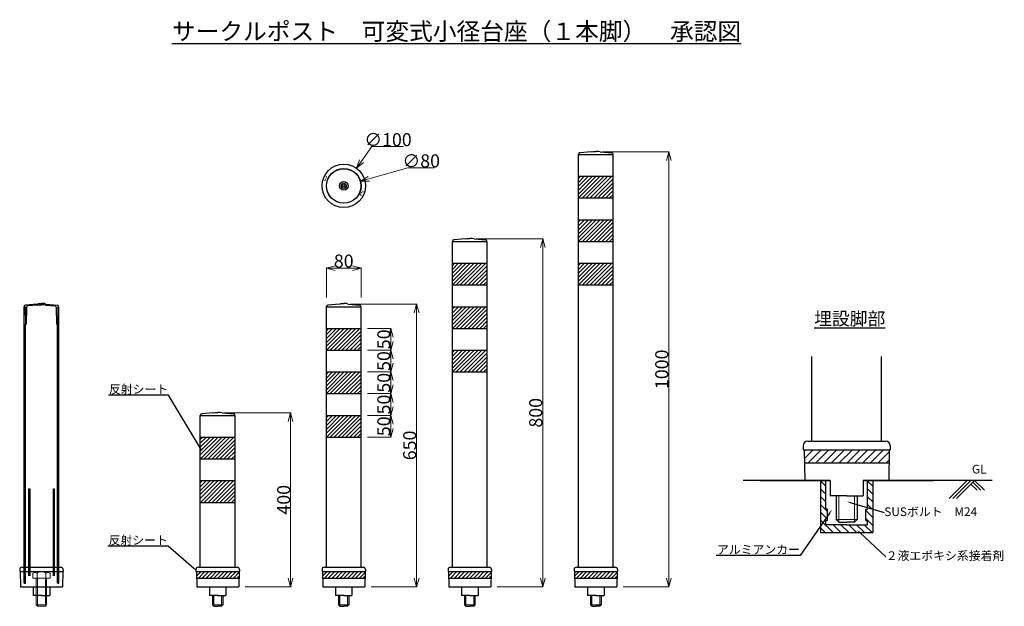
# Model space of a CAD drawing. Units: millimetres. Extents: x -6891 to -4625, y 10698 to 12047.
import ezdxf
from ezdxf import colors
from ezdxf.entities.mleader import LeaderData, LeaderLine
from ezdxf.math import Vec2, Vec3

# ---------------------------------------------------------------- set-up
doc = ezdxf.new("R2010")
doc.units = ezdxf.units.MM
doc.header["$PDMODE"] = 34
doc.header["$PDSIZE"] = 1
doc.linetypes.add('DASHED2', pattern=[5, 2.5, -2.5])
doc.layers.get('0').update_dxf_attribs({"linetype": 'CONTINUOUS'})
doc.layers.get('Defpoints').update_dxf_attribs({"linetype": 'CONTINUOUS'})
doc.layers.add('______', color=7, linetype='CONTINUOUS')
doc.layers.add('細線', color=4, linetype='CONTINUOUS', lineweight=15)
doc.styles.get("Standard").update_dxf_attribs({"font": 'TXT.shx', "height": 3.2, "bigfont": 'bigfont.shx'})
doc.styles.add('TEXTSTYLE_0', font='txt', dxfattribs={"width": 0.8})
doc.dimstyles.new('STANDARD$0', dxfattribs={"dimscale": 0, "dimtxt": 30, "dimasz": 20, "dimexe": 1, "dimexo": 15, "dimgap": 1, "dimtad": 1, "dimdec": 3, "dimlfac": -1, "dimdsep": 46, "dimtxsty": 'TEXTSTYLE_0', "dimblk": 'OPEN30', "dimcen": 0, "dimclrd": 3, "dimclre": 3, "dimclrt": 3, "dimazin": 2, "dimtp": 0.1, "dimtm": 0.1, "dimtfac": 0.7, "dimtdec": 3, "dimtmove": 0, "dimatfit": 3, "dimldrblk": 'OPEN30', "dimfxl": 1, "dimtolj": 1, "dimlwd": 13, "dimlwe": 13, "dimarcsym": 0})
doc.dimstyles.new('STANDARD$3', dxfattribs={"dimscale": 0, "dimtxt": 30, "dimasz": 20, "dimexe": 1, "dimexo": 15, "dimgap": 1, "dimtad": 1, "dimtoh": 1, "dimdec": 3, "dimlfac": -1, "dimdsep": 46, "dimtxsty": 'TEXTSTYLE_0', "dimblk": 'OPEN30', "dimcen": 0, "dimclrd": 3, "dimclre": 3, "dimclrt": 3, "dimazin": 2, "dimtp": 0.1, "dimtm": 0.1, "dimtfac": 0.7, "dimtdec": 3, "dimtofl": 0, "dimtmove": 0, "dimatfit": 3, "dimldrblk": 'OPEN30', "dimfxl": 1, "dimtolj": 1, "dimlwd": 13, "dimlwe": 13, "dimarcsym": 0})

# ---------------------------------------------------------------- blocks, each defined once
blk = doc.blocks.new('_Open30')
at = {"color": 0, "linetype": 'ByBlock', "lineweight": -2}
for p, q in [((-1, 0.27), (0, 0)), ((0, 0), (-1, -0.27)), ((0, 0), (-1, 0))]:
    blk.add_line(p, q, dxfattribs=at)
blk = doc.blocks.new('*D79')
at = {"layer": '______', "color": 3, "lineweight": 13}
for p, q in [((-6185, 11407.6), (-6185, 11476.5)), ((-6165, 11475.5), (-6125, 11475.5)), ((-6105, 11407.6), (-6105, 11476.5))]:
    blk.add_line(p, q, dxfattribs=at)
at = {"layer": 'Defpoints', "color": 0}
for p in [(-6105, 11475.5), (-6185, 11392.6), (-6105, 11392.6)]:
    blk.add_point(p, dxfattribs=at)
at = {"layer": '______', "color": 3, "linetype": 'ByBlock', "lineweight": 13, "xscale": 20, "yscale": 20, "zscale": 20, "rotation": 180}
blk.add_blockref('_Open30', (-6185, 11475.5), dxfattribs=at)
at = {"layer": '______', "color": 3, "linetype": 'ByBlock', "lineweight": 13, "xscale": 20, "yscale": 20, "zscale": 20}
blk.add_blockref('_Open30', (-6105, 11475.5), dxfattribs=at)
at = {"layer": '______', "color": 3, "insert": (-6145, 11491.5), "char_height": 30, "attachment_point": 5, "style": 'TEXTSTYLE_0'}
blk.add_mtext('\\A1;80', dxfattribs=at)
blk = doc.blocks.new('*D80')
at = {"layer": '______', "color": 3, "lineweight": 13}
for p, q in [((-6130, 11392.6), (-5976.2, 11392.6)), ((-5977.2, 11372.6), (-5977.2, 10762.6)), ((-6081.7, 10742.6), (-5976.2, 10742.6))]:
    blk.add_line(p, q, dxfattribs=at)
at = {"layer": 'Defpoints', "color": 0}
for p in [(-6145, 11392.6), (-6096.7, 10742.6), (-5977.2, 10742.6)]:
    blk.add_point(p, dxfattribs=at)
at = {"layer": '______', "color": 3, "linetype": 'ByBlock', "lineweight": 13, "xscale": 20, "yscale": 20, "zscale": 20}
for p, rotation in [((-5977.2, 11392.6), 90), ((-5977.2, 10742.6), 270)]:
    blk.add_blockref('_Open30', p, dxfattribs=dict(at, rotation=rotation))
at = {"layer": '______', "color": 3, "insert": (-5993.2, 11067.6), "char_height": 30, "attachment_point": 5, "rotation": 90, "style": 'TEXTSTYLE_0'}
blk.add_mtext('\\A1;650', dxfattribs=at)
blk = doc.blocks.new('*D81')
at = {"layer": '______', "color": 3, "lineweight": 13}
for p, q in [((-6090, 11336.6), (-6035.7, 11336.6)), ((-6036.7, 11316.6), (-6036.7, 11306.6)), ((-6090, 11286.6), (-6035.7, 11286.6))]:
    blk.add_line(p, q, dxfattribs=at)
at = {"layer": 'Defpoints', "color": 0}
for p in [(-6105, 11336.6), (-6105, 11286.6), (-6036.7, 11286.6)]:
    blk.add_point(p, dxfattribs=at)
at = {"layer": '______', "color": 3, "linetype": 'ByBlock', "lineweight": 13, "xscale": 20, "yscale": 20, "zscale": 20}
for p, rotation in [((-6036.7, 11336.6), 90), ((-6036.7, 11286.6), 270)]:
    blk.add_blockref('_Open30', p, dxfattribs=dict(at, rotation=rotation))
at = {"layer": '______', "color": 3, "insert": (-6052.7, 11311.6), "char_height": 30, "attachment_point": 5, "rotation": 90, "style": 'TEXTSTYLE_0'}
blk.add_mtext('\\A1;50', dxfattribs=at)
blk = doc.blocks.new('*D82')
at = {"layer": '______', "color": 3, "lineweight": 13}
for p, q in [((-6090, 11286.6), (-6035.7, 11286.6)), ((-6036.7, 11266.6), (-6036.7, 11256.6)), ((-6090, 11236.6), (-6035.7, 11236.6))]:
    blk.add_line(p, q, dxfattribs=at)
at = {"layer": 'Defpoints', "color": 0}
for p in [(-6105, 11286.6), (-6105, 11236.6), (-6036.7, 11236.6)]:
    blk.add_point(p, dxfattribs=at)
at = {"layer": '______', "color": 3, "linetype": 'ByBlock', "lineweight": 13, "xscale": 20, "yscale": 20, "zscale": 20}
for p, rotation in [((-6036.7, 11286.6), 90), ((-6036.7, 11236.6), 270)]:
    blk.add_blockref('_Open30', p, dxfattribs=dict(at, rotation=rotation))
at = {"layer": '______', "color": 3, "insert": (-6052.7, 11261.6), "char_height": 30, "attachment_point": 5, "rotation": 90, "style": 'TEXTSTYLE_0'}
blk.add_mtext('\\A1;50', dxfattribs=at)
blk = doc.blocks.new('*D83')
at = {"layer": '______', "color": 3, "lineweight": 13}
for p, q in [((-6090, 11236.6), (-6035.7, 11236.6)), ((-6036.7, 11216.6), (-6036.7, 11206.6)), ((-6090, 11186.6), (-6035.7, 11186.6))]:
    blk.add_line(p, q, dxfattribs=at)
at = {"layer": 'Defpoints', "color": 0}
for p in [(-6105, 11236.6), (-6105, 11186.6), (-6036.7, 11186.6)]:
    blk.add_point(p, dxfattribs=at)
at = {"layer": '______', "color": 3, "linetype": 'ByBlock', "lineweight": 13, "xscale": 20, "yscale": 20, "zscale": 20}
for p, rotation in [((-6036.7, 11236.6), 90), ((-6036.7, 11186.6), 270)]:
    blk.add_blockref('_Open30', p, dxfattribs=dict(at, rotation=rotation))
at = {"layer": '______', "color": 3, "insert": (-6052.7, 11211.6), "char_height": 30, "attachment_point": 5, "rotation": 90, "style": 'TEXTSTYLE_0'}
blk.add_mtext('\\A1;50', dxfattribs=at)
blk = doc.blocks.new('*D89')
at = {"layer": '______', "color": 3, "lineweight": 13}
for p, q in [((-6090, 11186.6), (-6035.7, 11186.6)), ((-6036.7, 11166.6), (-6036.7, 11156.6)), ((-6090, 11136.6), (-6035.7, 11136.6))]:
    blk.add_line(p, q, dxfattribs=at)
at = {"layer": 'Defpoints', "color": 0}
for p in [(-6105, 11186.6), (-6105, 11136.6), (-6036.7, 11136.6)]:
    blk.add_point(p, dxfattribs=at)
at = {"layer": '______', "color": 3, "linetype": 'ByBlock', "lineweight": 13, "xscale": 20, "yscale": 20, "zscale": 20}
for p, rotation in [((-6036.7, 11186.6), 90), ((-6036.7, 11136.6), 270)]:
    blk.add_blockref('_Open30', p, dxfattribs=dict(at, rotation=rotation))
at = {"layer": '______', "color": 3, "insert": (-6052.7, 11161.6), "char_height": 30, "attachment_point": 5, "rotation": 90, "style": 'TEXTSTYLE_0'}
blk.add_mtext('\\A1;50', dxfattribs=at)
blk = doc.blocks.new('*D90')
at = {"layer": '______', "color": 3, "lineweight": 13}
for p, q in [((-6090, 11136.6), (-6035.7, 11136.6)), ((-6036.7, 11116.6), (-6036.7, 11106.6)), ((-6090, 11086.6), (-6035.7, 11086.6))]:
    blk.add_line(p, q, dxfattribs=at)
at = {"layer": 'Defpoints', "color": 0}
for p in [(-6105, 11136.6), (-6105, 11086.6), (-6036.7, 11086.6)]:
    blk.add_point(p, dxfattribs=at)
at = {"layer": '______', "color": 3, "linetype": 'ByBlock', "lineweight": 13, "xscale": 20, "yscale": 20, "zscale": 20}
for p, rotation in [((-6036.7, 11136.6), 90), ((-6036.7, 11086.6), 270)]:
    blk.add_blockref('_Open30', p, dxfattribs=dict(at, rotation=rotation))
at = {"layer": '______', "color": 3, "insert": (-6052.7, 11111.6), "char_height": 30, "attachment_point": 5, "rotation": 90, "style": 'TEXTSTYLE_0'}
blk.add_mtext('\\A1;50', dxfattribs=at)
blk = doc.blocks.new('*D140')
at = {"layer": '______', "color": 3, "lineweight": 13}
for p in [(-6087.2, 11680.7), (-5936.7, 11705.9)]:
    blk.add_line(p, (-5997.7, 11705.9), dxfattribs=at)
at = {"layer": 'Defpoints', "color": 0}
for p in [(-6106.5, 11675.2), (-6183.5, 11653.5)]:
    blk.add_point(p, dxfattribs=at)
at = {"layer": '______', "color": 3, "linetype": 'ByBlock', "lineweight": 13, "xscale": 20, "yscale": 20, "zscale": 20, "rotation": 195.735558723245}
blk.add_blockref('_Open30', (-6106.5, 11675.2), dxfattribs=at)
at = {"layer": '______', "color": 3, "insert": (-5966.7, 11721.9), "char_height": 30, "attachment_point": 5, "style": 'TEXTSTYLE_0'}
blk.add_mtext('\\A1;∅80', dxfattribs=at)
blk = doc.blocks.new('*D141')
at = {"layer": '______', "color": 3, "lineweight": 13}
for p in [(-6104.1, 11721.2), (-6007.1, 11754.7)]:
    blk.add_line(p, (-6080.1, 11754.7), dxfattribs=at)
at = {"layer": 'Defpoints', "color": 0}
for p in [(-6115.8, 11705), (-6174.2, 11623.8)]:
    blk.add_point(p, dxfattribs=at)
at = {"layer": '______', "color": 3, "linetype": 'ByBlock', "lineweight": 13, "xscale": 20, "yscale": 20, "zscale": 20, "rotation": 234.2797867767167}
blk.add_blockref('_Open30', (-6115.8, 11705), dxfattribs=at)
at = {"layer": '______', "color": 3, "insert": (-6043.1, 11770.7), "char_height": 30, "attachment_point": 5, "style": 'TEXTSTYLE_0'}
blk.add_mtext('\\A1;∅100', dxfattribs=at)
blk = doc.blocks.new('*D154')
at = {"layer": '______', "color": 3, "lineweight": 13}
for p, q in [((-6420, 11142.6), (-6266.2, 11142.6)), ((-6267.2, 11122.6), (-6267.2, 10762.6)), ((-6371.7, 10742.6), (-6266.2, 10742.6))]:
    blk.add_line(p, q, dxfattribs=at)
at = {"layer": 'Defpoints', "color": 0}
for p in [(-6435, 11142.6), (-6386.7, 10742.6), (-6267.2, 10742.6)]:
    blk.add_point(p, dxfattribs=at)
at = {"layer": '______', "color": 3, "linetype": 'ByBlock', "lineweight": 13, "xscale": 20, "yscale": 20, "zscale": 20}
for p, rotation in [((-6267.2, 11142.6), 90), ((-6267.2, 10742.6), 270)]:
    blk.add_blockref('_Open30', p, dxfattribs=dict(at, rotation=rotation))
at = {"layer": '______', "color": 3, "insert": (-6283.2, 10942.6), "char_height": 30, "attachment_point": 5, "rotation": 90, "style": 'TEXTSTYLE_0'}
blk.add_mtext('\\A1;400', dxfattribs=at)
blk = doc.blocks.new('*D174')
at = {"layer": '______', "color": 3, "lineweight": 13}
for p, q in [((-5840, 11542.6), (-5686.2, 11542.6)), ((-5687.2, 11522.6), (-5687.2, 10762.6)), ((-5791.7, 10742.6), (-5686.2, 10742.6))]:
    blk.add_line(p, q, dxfattribs=at)
at = {"layer": 'Defpoints', "color": 0}
for p in [(-5855, 11542.6), (-5806.7, 10742.6), (-5687.2, 10742.6)]:
    blk.add_point(p, dxfattribs=at)
at = {"layer": '______', "color": 3, "linetype": 'ByBlock', "lineweight": 13, "xscale": 20, "yscale": 20, "zscale": 20}
for p, rotation in [((-5687.2, 11542.6), 90), ((-5687.2, 10742.6), 270)]:
    blk.add_blockref('_Open30', p, dxfattribs=dict(at, rotation=rotation))
at = {"layer": '______', "color": 3, "insert": (-5703.2, 11142.6), "char_height": 30, "attachment_point": 5, "rotation": 90, "style": 'TEXTSTYLE_0'}
blk.add_mtext('\\A1;800', dxfattribs=at)
blk = doc.blocks.new('*D196')
at = {"layer": '______', "color": 3, "lineweight": 13}
for p, q in [((-5550, 11742.6), (-5396.2, 11742.6)), ((-5397.2, 11722.6), (-5397.2, 10762.6)), ((-5501.7, 10742.6), (-5396.2, 10742.6))]:
    blk.add_line(p, q, dxfattribs=at)
at = {"layer": 'Defpoints', "color": 0}
for p in [(-5565, 11742.6), (-5516.7, 10742.6), (-5397.2, 10742.6)]:
    blk.add_point(p, dxfattribs=at)
at = {"layer": '______', "color": 3, "linetype": 'ByBlock', "lineweight": 13, "xscale": 20, "yscale": 20, "zscale": 20}
for p, rotation in [((-5397.2, 11742.6), 90), ((-5397.2, 10742.6), 270)]:
    blk.add_blockref('_Open30', p, dxfattribs=dict(at, rotation=rotation))
at = {"layer": '______', "color": 3, "insert": (-5413.2, 11242.6), "char_height": 30, "attachment_point": 5, "rotation": 90, "style": 'TEXTSTYLE_0'}
blk.add_mtext('\\A1;1000', dxfattribs=at)

msp = doc.modelspace()

# ---------------------------------------------------------------- hatches: boundary and pattern name
at = {"layer": '______'}
h = msp.add_hatch(dxfattribs=at)
h.set_pattern_fill('ANSI31', color=256, scale=2)
h.set_pattern_definition([(45, (-2746.744, 386.8006), (-4.490128, 4.490128), [])])
h.paths.add_polyline_path([(-5604.9723, 11636.5752), (-5524.9723, 11636.5752), (-5524.9723, 11686.5752), (-5604.9723, 11686.5752)])
h = msp.add_hatch(dxfattribs=at)
h.set_pattern_fill('ANSI31', color=256, scale=2)
h.set_pattern_definition([(45, (-2746.744, 286.8006), (-4.490128, 4.490128), [])])
h.paths.add_polyline_path([(-5604.9723, 11536.5752), (-5524.9723, 11536.5752), (-5524.9723, 11586.5752), (-5604.9723, 11586.5752)])
h = msp.add_hatch(dxfattribs=at)
h.set_pattern_fill('ANSI31', color=256, scale=2)
h.set_pattern_definition([(45, (-3036.744, 186.8006), (-4.490128, 4.490128), [])])
h.paths.add_polyline_path([(-5894.9723, 11436.5752), (-5814.9723, 11436.5752), (-5814.9723, 11486.5752), (-5894.9723, 11486.5752)])
h = msp.add_hatch(dxfattribs=at)
h.set_pattern_fill('ANSI31', color=256, scale=2)
h.set_pattern_definition([(45, (-2746.744, 186.8006), (-4.490128, 4.490128), [])])
h.paths.add_polyline_path([(-5604.9723, 11436.5752), (-5524.9723, 11436.5752), (-5524.9723, 11486.5752), (-5604.9723, 11486.5752)])
h = msp.add_hatch(dxfattribs=at)
h.set_pattern_fill('ANSI31', color=256, scale=2)
h.set_pattern_definition([(45, (-3036.744, 86.8006), (-4.490128, 4.490128), [])])
h.paths.add_polyline_path([(-5894.9723, 11336.5752), (-5814.9723, 11336.5752), (-5814.9723, 11386.5752), (-5894.9723, 11386.5752)])
h = msp.add_hatch(dxfattribs=at)
h.set_pattern_fill('ANSI31', color=256, scale=2)
h.set_pattern_definition([(45, (-3326.744, 36.8006), (-4.490128, 4.490128), [])])
h.paths.add_polyline_path([(-6184.9723, 11286.5752), (-6104.9723, 11286.5752), (-6104.9723, 11336.5752), (-6184.9723, 11336.5752)])
h = msp.add_hatch(dxfattribs=at)
h.set_pattern_fill('ANSI31', color=256, scale=2)
h.set_pattern_definition([(45, (-3036.744, -13.1994), (-4.490128, 4.490128), [])])
h.paths.add_polyline_path([(-5894.9723, 11236.5752), (-5814.9723, 11236.5752), (-5814.9723, 11286.5752), (-5894.9723, 11286.5752)])
h = msp.add_hatch(dxfattribs=at)
h.set_pattern_fill('ANSI31', color=256, scale=2)
h.set_pattern_definition([(45, (-3326.744, -63.1994), (-4.490128, 4.490128), [])])
h.paths.add_polyline_path([(-6184.9723, 11186.5752), (-6104.9723, 11186.5752), (-6104.9723, 11236.5752), (-6184.9723, 11236.5752)])
h = msp.add_hatch(dxfattribs=at)
h.set_pattern_fill('ANSI31', color=256, scale=2)
h.set_pattern_definition([(45, (-3326.744, -163.1994), (-4.490128, 4.490128), [])])
h.paths.add_polyline_path([(-6184.9723, 11086.5752), (-6104.9723, 11086.5752), (-6104.9723, 11136.5752), (-6184.9723, 11136.5752)])
h = msp.add_hatch(dxfattribs=at)
h.set_pattern_fill('ANSI31', color=256, scale=2)
h.set_pattern_definition([(45, (-3616.744, -213.1994), (-4.490128, 4.490128), [])])
h.paths.add_polyline_path([(-6474.9723, 11036.5752), (-6394.9723, 11036.5752), (-6394.9723, 11086.5752), (-6474.9723, 11086.5752)])
h = msp.add_hatch(dxfattribs=at)
h.set_pattern_fill('ANSI31', color=256, scale=4, style=0)
h.set_pattern_definition([(45, (-5678.353, -10624.291), (-8.980256, 8.980256), [])])
h.paths.add_polyline_path([(-4889.6118, 11057.2426), (-5085.6118, 11057.2426), (-5084.9834, 11027.2426), (-4890.2403, 11027.2426)])
h = msp.add_hatch(dxfattribs=at)
h.set_pattern_fill('ANSI31', color=256, scale=2)
h.set_pattern_definition([(45, (-3616.744, -313.1994), (-4.490128, 4.490128), [])])
h.paths.add_polyline_path([(-6474.9723, 10936.5752), (-6394.9723, 10936.5752), (-6394.9723, 10986.5752), (-6474.9723, 10986.5752)])
h = msp.add_hatch(dxfattribs=at)
h.set_pattern_fill('ANSI31', color=256, scale=4, angle=90, style=0)
h.set_pattern_definition([(135, (-28407.19, 10062.692), (-8.980256, -8.980256), [])])
h.paths.add_polyline_path([(-5031.6118, 10921.2426), (-5035.6118, 10921.2426), (-5035.6118, 10987.2426), (-5047.6118, 10987.2426), (-5047.6118, 10867.2426), (-4927.6118, 10867.2426), (-4927.6118, 10987.2426), (-4938.6118, 10987.2426), (-4939.6118, 10987.2426), (-4939.6118, 10921.2426), (-4943.6118, 10921.2426), (-4943.6118, 10895.2426), (-4939.6118, 10895.2426), (-4939.6118, 10885.2426), (-4987.6118, 10885.2426), (-5035.6118, 10885.2426), (-5035.6118, 10895.2426), (-5031.6118, 10895.2426)])
h = msp.add_hatch(dxfattribs=at)
h.set_pattern_fill('ANSI31', color=256, scale=2, style=0)
h.set_pattern_definition([(45, (-6780.343, -63.192), (-4.490128, 4.490128), [])])
h.paths.add_polyline_path([(-6386.2865, 10762.5752), (-6385.9723, 10777.5752), (-6483.9723, 10777.5752), (-6483.6581, 10762.5752)])
h = msp.add_hatch(dxfattribs=at)
h.set_pattern_fill('ANSI31', color=256, scale=2, style=0)
h.set_pattern_definition([(45, (-6490.343, -63.192), (-4.490128, 4.490128), [])])
h.paths.add_polyline_path([(-6096.2865, 10762.5752), (-6095.9723, 10777.5752), (-6193.9723, 10777.5752), (-6193.6581, 10762.5752)])
h = msp.add_hatch(dxfattribs=at)
h.set_pattern_fill('ANSI31', color=256, scale=2, style=0)
h.set_pattern_definition([(45, (-6200.343, -63.192), (-4.490128, 4.490128), [])])
h.paths.add_polyline_path([(-5806.2865, 10762.5752), (-5805.9723, 10777.5752), (-5903.9723, 10777.5752), (-5903.6581, 10762.5752)])
h = msp.add_hatch(dxfattribs=at)
h.set_pattern_fill('ANSI31', color=256, scale=2, style=0)
h.set_pattern_definition([(45, (-5910.343, -63.192), (-4.490128, 4.490128), [])])
h.paths.add_polyline_path([(-5516.2865, 10762.5752), (-5515.9723, 10777.5752), (-5613.9723, 10777.5752), (-5613.6581, 10762.5752)])

# ---------------------------------------------------------------- linework, layer by layer
for p, q in [((-5604.9723, 10787.5752), (-5604.9723, 11736.5752)), ((-5604.9723, 11736.5752), (-5524.9723, 11736.5752)), ((-5604.5723, 11736.5752), (-5604.5723, 11737.2365)), ((-5604.5723, 11736.5752), (-5602.5723, 11736.5752)), ((-5604.5723, 11736.5752), (-5602.5723, 11736.5752)), ((-5603.9723, 11736.5752), (-5525.9723, 11736.5752)), ((-5574.9723, 11742.5752), (-5601.8338, 11740.2251)), ((-5574.9723, 11742.5752), (-5570.9723, 11743.5752)), ((-5570.9723, 11743.5752), (-5564.9723, 11743.5752)), ((-5558.9723, 11743.5752), (-5564.9723, 11743.5752)), ((-5554.9723, 11742.5752), (-5558.9723, 11743.5752)), ((-5554.9723, 11742.5752), (-5528.1109, 11740.2251)), ((-5525.3723, 11736.5752), (-5527.3723, 11736.5752)), ((-5525.3723, 11736.5752), (-5527.3723, 11736.5752)), ((-5525.3723, 11736.5752), (-5525.3723, 11737.2365)), ((-5524.9723, 10787.5752), (-5524.9723, 11736.5752)), ((-5604.9723, 11686.5752), (-5524.9723, 11686.5752)), ((-5604.9723, 11636.5752), (-5524.9723, 11636.5752)), ((-5604.9723, 11586.5752), (-5524.9723, 11586.5752)), ((-5894.9723, 10787.5752), (-5894.9723, 11536.5752)), ((-5894.9723, 11536.5752), (-5814.9723, 11536.5752)), ((-5894.5723, 11536.5752), (-5894.5723, 11537.2365)), ((-5894.5723, 11536.5752), (-5892.5723, 11536.5752)), ((-5894.5723, 11536.5752), (-5892.5723, 11536.5752)), ((-5893.9723, 11536.5752), (-5815.9723, 11536.5752)), ((-5864.9723, 11542.5752), (-5891.8338, 11540.2251)), ((-5864.9723, 11542.5752), (-5860.9723, 11543.5752)), ((-5860.9723, 11543.5752), (-5854.9723, 11543.5752)), ((-5848.9723, 11543.5752), (-5854.9723, 11543.5752)), ((-5844.9723, 11542.5752), (-5848.9723, 11543.5752)), ((-5844.9723, 11542.5752), (-5818.1109, 11540.2251)), ((-5815.3723, 11536.5752), (-5817.3723, 11536.5752)), ((-5815.3723, 11536.5752), (-5817.3723, 11536.5752)), ((-5815.3723, 11536.5752), (-5815.3723, 11537.2365)), ((-5814.9723, 10787.5752), (-5814.9723, 11536.5752)), ((-5604.9723, 11536.5752), (-5524.9723, 11536.5752)), ((-5894.9723, 11486.5752), (-5814.9723, 11486.5752)), ((-5604.9723, 11486.5752), (-5524.9723, 11486.5752)), ((-5894.9723, 11436.5752), (-5814.9723, 11436.5752)), ((-5604.9723, 11436.5752), (-5524.9723, 11436.5752)), ((-6880.6057, 10750.5752), (-6880.6057, 11386.5752)), ((-6880.6057, 11386.5752), (-6878.2057, 11386.5752)), ((-6880.2057, 11386.5752), (-6880.2057, 11387.2365)), ((-6880.2057, 11386.5752), (-6878.2057, 11386.5752)), ((-6880.2057, 11386.5752), (-6878.2057, 11386.5752)), ((-6879.6057, 11386.5752), (-6878.2057, 11386.5752)), ((-6878.2057, 11386.5752), (-6877.6057, 11346.5752)), ((-6850.6057, 11392.5752), (-6877.4672, 11390.2251)), ((-6874.8321, 11385.257), (-6875.6057, 11346.5752)), ((-6850.191, 11390.1019), (-6872.0942, 11388.1856)), ((-6850.6057, 11392.5752), (-6846.6057, 11393.5752)), ((-6850.191, 11390.1019), (-6846.298, 11391.0752)), ((-6846.6057, 11393.5752), (-6840.6057, 11393.5752)), ((-6846.298, 11391.0752), (-6840.6057, 11391.0752)), ((-6834.6057, 11393.5752), (-6840.6057, 11393.5752)), ((-6834.9135, 11391.0752), (-6840.6057, 11391.0752)), ((-6831.0204, 11390.1019), (-6834.9135, 11391.0752)), ((-6830.6057, 11392.5752), (-6834.6057, 11393.5752)), ((-6831.0204, 11390.1019), (-6809.1173, 11388.1856)), ((-6830.6057, 11392.5752), (-6803.7443, 11390.2251)), ((-6806.3794, 11385.257), (-6805.6057, 11346.5752)), ((-6803.0057, 11386.5752), (-6803.6057, 11346.5752)), ((-6803.0057, 11386.5752), (-6801.6057, 11386.5752)), ((-6803.0057, 11386.5752), (-6800.6057, 11386.5752)), ((-6801.0057, 11386.5752), (-6803.0057, 11386.5752)), ((-6801.0057, 11386.5752), (-6803.0057, 11386.5752)), ((-6801.0057, 11386.5752), (-6801.0057, 11387.2365)), ((-6800.6057, 10750.5752), (-6800.6057, 11386.5752)), ((-6184.9723, 10787.5752), (-6184.9723, 11386.5752)), ((-6184.9723, 11386.5752), (-6104.9723, 11386.5752)), ((-6184.5723, 11386.5752), (-6184.5723, 11387.2365)), ((-6184.5723, 11386.5752), (-6182.5723, 11386.5752)), ((-6184.5723, 11386.5752), (-6182.5723, 11386.5752)), ((-6183.9723, 11386.5752), (-6105.9723, 11386.5752)), ((-6154.9723, 11392.5752), (-6181.8338, 11390.2251)), ((-6154.9723, 11392.5752), (-6150.9723, 11393.5752)), ((-6150.9723, 11393.5752), (-6144.9723, 11393.5752)), ((-6138.9723, 11393.5752), (-6144.9723, 11393.5752)), ((-6134.9723, 11392.5752), (-6138.9723, 11393.5752)), ((-6134.9723, 11392.5752), (-6108.1109, 11390.2251)), ((-6105.3723, 11386.5752), (-6107.3723, 11386.5752)), ((-6105.3723, 11386.5752), (-6107.3723, 11386.5752)), ((-6105.3723, 11386.5752), (-6105.3723, 11387.2365)), ((-6104.9723, 10787.5752), (-6104.9723, 11386.5752)), ((-5894.9723, 11386.5752), (-5814.9723, 11386.5752)), ((-6877.6057, 10750.5752), (-6877.6057, 11346.5752)), ((-6877.6057, 11346.5752), (-6875.6057, 11346.5752)), ((-6803.6057, 11346.5752), (-6805.6057, 11346.5752)), ((-6803.6057, 10750.5752), (-6803.6057, 11346.5752)), ((-6184.9723, 11336.5752), (-6104.9723, 11336.5752)), ((-5894.9723, 11336.5752), (-5814.9723, 11336.5752)), ((-6184.9723, 11286.5752), (-6104.9723, 11286.5752)), ((-5894.9723, 11286.5752), (-5814.9723, 11286.5752)), ((-5067.6118, 11077.2426), (-5067.6118, 11271.7133)), ((-4907.6118, 11077.2426), (-4907.6118, 11271.7133)), ((-6184.9723, 11236.5752), (-6104.9723, 11236.5752)), ((-5894.9723, 11236.5752), (-5814.9723, 11236.5752)), ((-6184.9723, 11186.5752), (-6104.9723, 11186.5752)), ((-6474.9723, 10787.5752), (-6474.9723, 11136.5752)), ((-6474.9723, 11136.5752), (-6394.9723, 11136.5752)), ((-6474.5723, 11136.5752), (-6474.5723, 11137.2365)), ((-6474.5723, 11136.5752), (-6472.5723, 11136.5752)), ((-6474.5723, 11136.5752), (-6472.5723, 11136.5752)), ((-6473.9723, 11136.5752), (-6395.9723, 11136.5752)), ((-6444.9723, 11142.5752), (-6471.8338, 11140.2251)), ((-6444.9723, 11142.5752), (-6440.9723, 11143.5752)), ((-6440.9723, 11143.5752), (-6434.9723, 11143.5752)), ((-6428.9723, 11143.5752), (-6434.9723, 11143.5752)), ((-6424.9723, 11142.5752), (-6428.9723, 11143.5752)), ((-6424.9723, 11142.5752), (-6398.1109, 11140.2251)), ((-6395.3723, 11136.5752), (-6397.3723, 11136.5752)), ((-6395.3723, 11136.5752), (-6397.3723, 11136.5752)), ((-6395.3723, 11136.5752), (-6395.3723, 11137.2365)), ((-6394.9723, 10787.5752), (-6394.9723, 11136.5752)), ((-6184.9723, 11136.5752), (-6104.9723, 11136.5752)), ((-6474.9723, 11086.5752), (-6394.9723, 11086.5752)), ((-6184.9723, 11086.5752), (-6104.9723, 11086.5752)), ((-5087.6118, 11067.2426), (-5087.6118, 11057.2426)), ((-5087.6118, 11057.2426), (-4887.6118, 11057.2426)), ((-5085.6118, 11057.2426), (-5084.1456, 10987.2426)), ((-5076.7736, 11077.2426), (-4898.45, 11077.2426)), ((-4889.6118, 11057.2426), (-4891.0781, 10987.2426)), ((-4887.6118, 11067.2426), (-4887.6118, 11057.2426)), ((-6474.9723, 11036.5752), (-6394.9723, 11036.5752)), ((-5084.9834, 11027.2426), (-4890.2403, 11027.2426)), ((-6870.1057, 10967.5752), (-6867.6057, 10967.5752)), ((-6870.1057, 10967.5752), (-6870.1057, 10767.5752)), ((-6867.6057, 10967.5752), (-6867.6057, 10767.5752)), ((-6813.6057, 10967.5752), (-6811.1057, 10967.5752)), ((-6813.6057, 10967.5752), (-6813.6057, 10767.5752)), ((-6811.1057, 10967.5752), (-6811.1057, 10767.5752)), ((-6474.9723, 10986.5752), (-6394.9723, 10986.5752)), ((-5035.6118, 10987.2426), (-5226.118, 10987.2426)), ((-5187.6118, 10987.2426), (-5025.6118, 10987.2426)), ((-5025.6118, 10987.2426), (-5085.6118, 10987.2426)), ((-5081.6118, 10987.2426), (-5025.6118, 10987.2426)), ((-5047.6118, 10987.2426), (-5047.6118, 10867.2426)), ((-5035.6118, 10987.2426), (-5025.6118, 10987.2426)), ((-5035.6118, 10921.2426), (-5035.6118, 10987.2426)), ((-5035.6118, 10987.2426), (-5025.6118, 10987.2426)), ((-5025.6118, 10987.2426), (-5025.6118, 10951.2426)), ((-4949.6118, 10987.2426), (-4949.6118, 10951.2426)), ((-4893.6118, 10987.2426), (-4949.6118, 10987.2426)), ((-4949.6118, 10987.2426), (-4889.6118, 10987.2426)), ((-4939.6118, 10987.2426), (-4949.6118, 10987.2426)), ((-4949.6118, 10987.2426), (-4787.6118, 10987.2426)), ((-4939.6118, 10987.2426), (-4949.6118, 10987.2426)), ((-4939.6118, 10921.2426), (-4939.6118, 10987.2426)), ((-4653.146, 10987.2426), (-4938.6118, 10987.2426)), ((-4927.6118, 10987.2426), (-4927.6118, 10867.2426)), ((-4751.9582, 10945.5809), (-4710.2965, 10987.2426)), ((-4743.473, 10945.5809), (-4701.8113, 10987.2426)), ((-4734.9877, 10945.5809), (-4693.326, 10987.2426)), ((-4687.8353, 10964.7814), (-4701.8113, 10978.7573)), ((-4679.3501, 10964.7814), (-4697.5686, 10982.9999)), ((-4670.8648, 10964.7814), (-4693.326, 10987.2426)), ((-4987.6118, 10951.2426), (-5025.6118, 10951.2426)), ((-5011.6118, 10951.2426), (-5011.6118, 10897.2426)), ((-4987.6118, 10951.2426), (-4949.6118, 10951.2426)), ((-4963.6118, 10951.2426), (-4963.6118, 10897.2426)), ((-6474.9723, 10936.5752), (-6394.9723, 10936.5752)), ((-5031.6118, 10921.2426), (-5035.6118, 10921.2426)), ((-5031.6118, 10895.2426), (-5031.6118, 10921.2426)), ((-4943.6118, 10921.2426), (-4939.6118, 10921.2426)), ((-4943.6118, 10895.2426), (-4943.6118, 10921.2426)), ((-5031.6118, 10895.2426), (-5035.6118, 10895.2426)), ((-5035.6118, 10885.2426), (-5035.6118, 10895.2426)), ((-4987.6118, 10885.2426), (-5035.6118, 10885.2426)), ((-5011.6118, 10897.2426), (-5005.6118, 10891.2426)), ((-5005.6118, 10891.2426), (-4987.6118, 10891.2426)), ((-4969.6118, 10891.2426), (-4987.6118, 10891.2426)), ((-4987.6118, 10885.2426), (-4939.6118, 10885.2426)), ((-4963.6118, 10897.2426), (-4969.6118, 10891.2426)), ((-4943.6118, 10895.2426), (-4939.6118, 10895.2426)), ((-4939.6118, 10885.2426), (-4939.6118, 10895.2426)), ((-5047.6118, 10867.2426), (-4927.6118, 10867.2426)), ((-6885.1866, 10787.5752), (-6796.0248, 10787.5752)), ((-6479.5532, 10787.5752), (-6390.3914, 10787.5752)), ((-6189.5532, 10787.5752), (-6100.3914, 10787.5752)), ((-5899.5532, 10787.5752), (-5810.3914, 10787.5752)), ((-5609.5532, 10787.5752), (-5520.3914, 10787.5752)), ((-6890.6057, 10782.5752), (-6890.6057, 10777.5752)), ((-6890.6057, 10777.5752), (-6790.6057, 10777.5752)), ((-6889.6057, 10777.5752), (-6888.8726, 10742.5752)), ((-6791.6057, 10777.5752), (-6792.3389, 10742.5752)), ((-6790.6057, 10782.5752), (-6790.6057, 10777.5752)), ((-6484.9723, 10782.5752), (-6484.9723, 10777.5752)), ((-6484.9723, 10777.5752), (-6384.9723, 10777.5752)), ((-6483.9723, 10777.5752), (-6483.2392, 10742.5752)), ((-6483.6581, 10762.5752), (-6386.2865, 10762.5752)), ((-6385.9723, 10777.5752), (-6386.7055, 10742.5752)), ((-6384.9723, 10782.5752), (-6384.9723, 10777.5752)), ((-6194.9723, 10782.5752), (-6194.9723, 10777.5752)), ((-6194.9723, 10777.5752), (-6094.9723, 10777.5752)), ((-6193.9723, 10777.5752), (-6193.2392, 10742.5752)), ((-6193.6581, 10762.5752), (-6096.2865, 10762.5752)), ((-6095.9723, 10777.5752), (-6096.7055, 10742.5752)), ((-6094.9723, 10782.5752), (-6094.9723, 10777.5752)), ((-5904.9723, 10782.5752), (-5904.9723, 10777.5752)), ((-5904.9723, 10777.5752), (-5804.9723, 10777.5752)), ((-5903.9723, 10777.5752), (-5903.2392, 10742.5752)), ((-5903.6581, 10762.5752), (-5806.2865, 10762.5752)), ((-5805.9723, 10777.5752), (-5806.7055, 10742.5752)), ((-5804.9723, 10782.5752), (-5804.9723, 10777.5752)), ((-5614.9723, 10782.5752), (-5614.9723, 10777.5752)), ((-5614.9723, 10777.5752), (-5514.9723, 10777.5752)), ((-5613.9723, 10777.5752), (-5613.2392, 10742.5752)), ((-5613.6581, 10762.5752), (-5516.2865, 10762.5752)), ((-5515.9723, 10777.5752), (-5516.7055, 10742.5752)), ((-5514.9723, 10782.5752), (-5514.9723, 10777.5752)), ((-6888.8726, 10742.5752), (-6792.3389, 10742.5752)), ((-6878.9057, 10750.5752), (-6880.6057, 10750.5752)), ((-6880.6057, 10750.5752), (-6877.6057, 10750.5752)), ((-6859.6057, 10742.5752), (-6859.6057, 10722.5752)), ((-6821.6057, 10742.5752), (-6821.6057, 10722.5752)), ((-6800.6057, 10750.5752), (-6803.6057, 10750.5752)), ((-6802.3057, 10750.5752), (-6800.6057, 10750.5752)), ((-6483.2392, 10742.5752), (-6386.7055, 10742.5752)), ((-6453.9723, 10742.5752), (-6453.9723, 10722.5752)), ((-6415.9723, 10742.5752), (-6415.9723, 10722.5752)), ((-6193.2392, 10742.5752), (-6096.7055, 10742.5752)), ((-6163.9723, 10742.5752), (-6163.9723, 10722.5752)), ((-6125.9723, 10742.5752), (-6125.9723, 10722.5752)), ((-5903.2392, 10742.5752), (-5806.7055, 10742.5752)), ((-5873.9723, 10742.5752), (-5873.9723, 10722.5752)), ((-5835.9723, 10742.5752), (-5835.9723, 10722.5752)), ((-5613.2392, 10742.5752), (-5516.7055, 10742.5752)), ((-5583.9723, 10742.5752), (-5583.9723, 10722.5752)), ((-5545.9723, 10742.5752), (-5545.9723, 10722.5752)), ((-6840.6057, 10722.5752), (-6859.6057, 10722.5752)), ((-6840.6057, 10722.5752), (-6821.6057, 10722.5752)), ((-6434.9723, 10722.5752), (-6453.9723, 10722.5752)), ((-6446.9723, 10722.5752), (-6446.9723, 10700.5828)), ((-6434.9723, 10722.5752), (-6415.9723, 10722.5752)), ((-6422.9723, 10722.5752), (-6422.9723, 10700.5828)), ((-6144.9723, 10722.5752), (-6163.9723, 10722.5752)), ((-6156.9723, 10722.5752), (-6156.9723, 10700.5828)), ((-6144.9723, 10722.5752), (-6125.9723, 10722.5752)), ((-6132.9723, 10722.5752), (-6132.9723, 10700.5828)), ((-5854.9723, 10722.5752), (-5873.9723, 10722.5752)), ((-5866.9723, 10722.5752), (-5866.9723, 10700.5828)), ((-5854.9723, 10722.5752), (-5835.9723, 10722.5752)), ((-5842.9723, 10722.5752), (-5842.9723, 10700.5828)), ((-5564.9723, 10722.5752), (-5583.9723, 10722.5752)), ((-5576.9723, 10722.5752), (-5576.9723, 10700.5828)), ((-5564.9723, 10722.5752), (-5545.9723, 10722.5752)), ((-5552.9723, 10722.5752), (-5552.9723, 10700.5828)), ((-6446.9723, 10700.5828), (-6443.9723, 10697.5828)), ((-6443.9723, 10697.5828), (-6434.9723, 10697.5828)), ((-6425.9723, 10697.5828), (-6434.9723, 10697.5828)), ((-6422.9723, 10700.5828), (-6425.9723, 10697.5828)), ((-6156.9723, 10700.5828), (-6153.9723, 10697.5828)), ((-6153.9723, 10697.5828), (-6144.9723, 10697.5828)), ((-6135.9723, 10697.5828), (-6144.9723, 10697.5828)), ((-6132.9723, 10700.5828), (-6135.9723, 10697.5828)), ((-5866.9723, 10700.5828), (-5863.9723, 10697.5828)), ((-5863.9723, 10697.5828), (-5854.9723, 10697.5828)), ((-5845.9723, 10697.5828), (-5854.9723, 10697.5828)), ((-5842.9723, 10700.5828), (-5845.9723, 10697.5828)), ((-5576.9723, 10700.5828), (-5573.9723, 10697.5828)), ((-5573.9723, 10697.5828), (-5564.9723, 10697.5828)), ((-5555.9723, 10697.5828), (-5564.9723, 10697.5828)), ((-5552.9723, 10700.5828), (-5555.9723, 10697.5828))]:
    msp.add_line(p, q, dxfattribs=at)
for radius in [50, 40, 39.6, 10, 6, 3]:
    msp.add_circle((-6144.9723, 11664.3867), radius, dxfattribs=at)
for centre, radius, start, end in [((-5601.5723, 11737.2365), 3, 95, 180), ((-5528.3723, 11737.2365), 3, 0, 85), ((-5891.5723, 11537.2365), 3, 95, 180), ((-5818.3723, 11537.2365), 3, 0, 85), ((-6877.2057, 11387.2365), 3, 95, 180), ((-6871.8327, 11385.197), 3, 95, 178.8542372), ((-6809.3788, 11385.197), 3, 1.1457628, 85), ((-6804.0057, 11387.2365), 3, 0, 85), ((-6181.5723, 11387.2365), 3, 95, 180), ((-6108.3723, 11387.2365), 3, 0, 85), ((-6471.5723, 11137.2365), 3, 95, 180), ((-6398.3723, 11137.2365), 3, 0, 85), ((-5077.6118, 11067.2426), 10, 90, 180), ((-4897.6118, 11067.2426), 10, 0, 90), ((-6885.6057, 10782.5752), 5, 90, 180), ((-6795.6057, 10782.5752), 5, 0, 90), ((-6479.9723, 10782.5752), 5, 90, 180), ((-6389.9723, 10782.5752), 5, 0, 90), ((-6189.9723, 10782.5752), 5, 90, 180), ((-6099.9723, 10782.5752), 5, 0, 90), ((-5899.9723, 10782.5752), 5, 90, 180), ((-5809.9723, 10782.5752), 5, 0, 90), ((-5609.9723, 10782.5752), 5, 90, 180), ((-5519.9723, 10782.5752), 5, 0, 90)]:
    msp.add_arc(centre, radius, start, end, dxfattribs=at)
at = {"layer": '細線', "linetype": 'DASHED2'}
for p, q in [((-6187.5365, 11676.6053), (-6192.8482, 11678.8055)), ((-6189.0213, 11688.0443), (-6183.7096, 11685.8441)), ((-6187.5365, 11676.6053), (-6183.7096, 11685.8441)), ((-6106.2351, 11642.9292), (-6102.4082, 11652.168)), ((-6097.0965, 11649.9678), (-6102.4082, 11652.168)), ((-6106.2351, 11642.9292), (-6100.9233, 11640.729)), ((-6843.6057, 11393.5752), (-6843.6057, 11391.0752)), ((-6837.6057, 11393.5752), (-6837.6057, 11391.0752))]:
    msp.add_line(p, q, dxfattribs=at)
at = {"layer": '細線'}
for p, q in [((-5005.6118, 10951.2426), (-5005.6118, 10891.2426)), ((-4969.6118, 10951.2426), (-4969.6118, 10891.2426)), ((-5011.6118, 10897.2426), (-4987.6118, 10897.2426)), ((-4963.6118, 10897.2426), (-4987.6118, 10897.2426)), ((-6860.6057, 10773.9154), (-6850.6057, 10777.5828)), ((-6860.6057, 10773.9154), (-6860.6057, 10762.5828)), ((-6860.6057, 10762.5828), (-6840.6057, 10762.5828)), ((-6852.6057, 10762.5828), (-6852.6057, 10700.5828)), ((-6850.6057, 10777.5828), (-6840.6057, 10777.5828)), ((-6850.6057, 10773.9154), (-6850.6057, 10762.5828)), ((-6849.6057, 10762.5828), (-6849.6057, 10697.5828)), ((-6830.6057, 10777.5828), (-6840.6057, 10777.5828)), ((-6820.6057, 10762.5828), (-6840.6057, 10762.5828)), ((-6831.6057, 10762.5828), (-6831.6057, 10697.5828)), ((-6820.6057, 10773.9154), (-6830.6057, 10777.5828)), ((-6830.6057, 10773.9154), (-6830.6057, 10762.5828)), ((-6828.6057, 10762.5828), (-6828.6057, 10700.5828)), ((-6820.6057, 10773.9154), (-6820.6057, 10762.5828)), ((-6443.9723, 10722.5752), (-6443.9723, 10697.5828)), ((-6425.9723, 10722.5752), (-6425.9723, 10697.5828)), ((-6153.9723, 10722.5752), (-6153.9723, 10697.5828)), ((-6135.9723, 10722.5752), (-6135.9723, 10697.5828)), ((-5863.9723, 10722.5752), (-5863.9723, 10697.5828)), ((-5845.9723, 10722.5752), (-5845.9723, 10697.5828)), ((-5573.9723, 10722.5752), (-5573.9723, 10697.5828)), ((-5555.9723, 10722.5752), (-5555.9723, 10697.5828)), ((-6852.6057, 10700.5828), (-6840.6057, 10700.5828)), ((-6852.6057, 10700.5828), (-6849.6057, 10697.5828)), ((-6849.6057, 10697.5828), (-6840.6057, 10697.5828)), ((-6828.6057, 10700.5828), (-6840.6057, 10700.5828)), ((-6831.6057, 10697.5828), (-6840.6057, 10697.5828)), ((-6828.6057, 10700.5828), (-6831.6057, 10697.5828)), ((-6446.9723, 10700.5828), (-6434.9723, 10700.5828)), ((-6422.9723, 10700.5828), (-6434.9723, 10700.5828)), ((-6156.9723, 10700.5828), (-6144.9723, 10700.5828)), ((-6132.9723, 10700.5828), (-6144.9723, 10700.5828)), ((-5866.9723, 10700.5828), (-5854.9723, 10700.5828)), ((-5842.9723, 10700.5828), (-5854.9723, 10700.5828)), ((-5576.9723, 10700.5828), (-5564.9723, 10700.5828)), ((-5552.9723, 10700.5828), (-5564.9723, 10700.5828))]:
    msp.add_line(p, q, dxfattribs=at)
for centre, radius, start, end in [((-6855.6057, 10763.7907), 11.292, 63.7179071, 116.2820929), ((-6840.6057, 10762.1156), 15.4672, 90, 130.2804653), ((-6840.6057, 10762.1156), 15.4672, 49.7195347, 90), ((-6825.6057, 10763.7907), 11.292, 63.7179071, 116.2820929)]:
    msp.add_arc(centre, radius, start, end, dxfattribs=at)

# ---------------------------------------------------------------- texts
at = {"layer": '______', "attachment_point": 1}
for s, insert, char_height, width in [('\\pxqc;{\\Lサークルポスト\u3000可変式小径台座（１本脚）\u3000承認図\\P}', (-6635.7874, 12039.874), 40, 1500.634451), ('{\\L埋設脚部}', (-5062.5271, 11374.0378), 30, 460.027027), ('GL', (-4699.4289, 11022.9772), 20, 88.824459)]:
    msp.add_mtext(s, dxfattribs=dict(at, insert=insert, char_height=char_height, width=width))

# ---------------------------------------------------------------- dimensions: what is measured, and where the dimension line sits
at = {"layer": '______'}
for p1, p2, picture, middle in [((-6174.1637, 11623.7928), (-6115.781, 11704.9805), '*D141', (-6043.0579, 11754.6574)), ((-6183.4733, 11653.5388), (-6106.4714, 11675.2346), '*D140', (-5966.6829, 11705.8865))]:
    dim = msp.add_diameter_dim_2p(p1=p1, p2=p2, dimstyle='STANDARD$3', override={"dimscale": 1}, dxfattribs=at)
    dim.commit()
    dim.dimension.update_dxf_attribs({"geometry": picture, "text_midpoint": middle, "dimtype": 163})
for base, p1, p2, picture, middle in [((-5397.2097, 10742.5752), (-5564.9723, 11742.5752), (-5516.7055, 10742.5752), '*D196', (-5413.2097, 11242.5752)), ((-5687.2097, 10742.5752), (-5854.9723, 11542.5752), (-5806.7055, 10742.5752), '*D174', (-5703.2097, 11142.5752)), ((-5977.2097, 10742.5752), (-6144.9723, 11392.5752), (-6096.7055, 10742.5752), '*D80', (-5993.2097, 11067.5752)), ((-6036.6607, 11286.5752), (-6104.9723, 11336.5752), (-6104.9723, 11286.5752), '*D81', (-6052.6607, 11311.5752)), ((-6036.6607, 11236.5752), (-6104.9723, 11286.5752), (-6104.9723, 11236.5752), '*D82', (-6052.6607, 11261.5752)), ((-6036.6607, 11186.5752), (-6104.9723, 11236.5752), (-6104.9723, 11186.5752), '*D83', (-6052.6607, 11211.5752)), ((-6036.6607, 11136.5752), (-6104.9723, 11186.5752), (-6104.9723, 11136.5752), '*D89', (-6052.6607, 11161.5752)), ((-6267.2097, 10742.5752), (-6434.9723, 11142.5752), (-6386.7055, 10742.5752), '*D154', (-6283.2097, 10942.5752)), ((-6036.6607, 11086.5752), (-6104.9723, 11136.5752), (-6104.9723, 11086.5752), '*D90', (-6052.6607, 11111.5752))]:
    dim = msp.add_linear_dim(base=base, p1=p1, p2=p2, angle=90, dimstyle='STANDARD$0', override={"dimscale": 1, "dimtxt": 30, "dimasz": 20, "dimexo": 15}, dxfattribs=at)
    dim.commit()
    dim.dimension.update_dxf_attribs({"geometry": picture, "text_midpoint": middle})
dim = msp.add_linear_dim(base=(-6104.9723, 11475.5472), p1=(-6184.9723, 11392.5752), p2=(-6104.9723, 11392.5752), dimstyle='STANDARD$0', override={"dimscale": 1, "dimtxt": 30, "dimasz": 20, "dimexo": 15}, dxfattribs=at)
dim.commit()
dim.dimension.update_dxf_attribs({"geometry": '*D79', "text_midpoint": (-6144.9723, 11491.5472)})

# ---------------------------------------------------------------- leaders
ml = msp.add_multileader_mtext('Standard', dxfattribs=at)
ml.set_content('反射シート', color=256, style='STANDARD')
ml.set_leader_properties()
ml.build(insert=Vec2(0, 0))
ml.multileader.update_dxf_attribs({"text_right_attachment_type": 6, "dogleg_length": 0.36, "arrow_head_size": 10})
ctx = ml.context
ctx.base_point, ctx.char_height, ctx.arrow_head_size, ctx.landing_gap_size, ctx.plane_origin = Vec3(-6659.5219, 11194.758), 20, 10, 0.09, Vec3(-6780.5664, 11101.9843)
ctx.right_attachment, ctx.text_align_type = 6, 2
notes = []
notes.append((ctx, [(1, (1, 1, 0), (-6548.3153, 11182.758), (-1, 0), 0.36, [(0, [(-6469.8922, 11053.2367)], 0, [])])]))
ctx.mtext.insert, ctx.mtext.alignment, ctx.mtext.flow_direction = Vec3(-6548.7653, 11206.758), 3, 5
ml = msp.add_multileader_mtext('Standard', dxfattribs=at)
ml.set_content('SUSボルト\u3000M24', color=256, style='STANDARD')
ml.set_leader_properties()
ml.build(insert=Vec2(0, 0))
ml.multileader.update_dxf_attribs({"text_right_attachment_type": 6, "dogleg_length": 0.36, "arrow_head_size": 10})
ctx = ml.context
ctx.base_point, ctx.char_height, ctx.arrow_head_size, ctx.landing_gap_size, ctx.plane_origin = Vec3(-4901.3273, 10913.0885), 20, 10, 0.09, Vec3(-4941.4015, 10951.9683)
ctx.right_attachment = 6
notes.append((ctx, [(0, (1, 1, 0), (-4901.6873, 10913.0885), (1, 0), 0.36, [(0, [(-4987.306, 10938.3977)], 0, [])])]))
ctx.mtext.insert, ctx.mtext.flow_direction = Vec3(-4901.2373, 10925.0885), 5
ml = msp.add_multileader_mtext('Standard', dxfattribs=at)
ml.set_content('アルミアンカー', color=256, style='STANDARD')
ml.set_leader_properties()
ml.build(insert=Vec2(0, 0))
ml.multileader.update_dxf_attribs({"text_right_attachment_type": 6, "dogleg_length": 0.36, "arrow_head_size": 10})
ctx = ml.context
ctx.base_point, ctx.char_height, ctx.arrow_head_size, ctx.landing_gap_size, ctx.plane_origin = Vec3(-5256.535, 10826.0757), 20, 10, 0.09, Vec3(-5200.6092, 10864.9554)
ctx.right_attachment, ctx.text_align_type = 6, 2
notes.append((ctx, [(1, (1, 1, 0), (-5094.6616, 10814.0757), (-1, 0), 0.36, [(0, [(-5021.3844, 10920.1006)], 0, [])])]))
ctx.mtext.insert, ctx.mtext.alignment, ctx.mtext.flow_direction = Vec3(-5095.1116, 10838.0757), 3, 5
ml = msp.add_multileader_mtext('Standard', dxfattribs=at)
ml.set_content('反射シート', color=256, style='STANDARD')
ml.set_leader_properties()
ml.build(insert=Vec2(0, 0))
ml.multileader.update_dxf_attribs({"text_right_attachment_type": 6, "dogleg_length": 0.36, "arrow_head_size": 10})
ctx = ml.context
ctx.base_point, ctx.char_height, ctx.arrow_head_size, ctx.landing_gap_size, ctx.plane_origin = Vec3(-6660.5057, 10847.567), 20, 10, 0.09, Vec3(-6849.7707, 11252.3775)
ctx.right_attachment, ctx.text_align_type = 6, 2
notes.append((ctx, [(0, (1, 1, 0), (-6549.299, 10835.567), (-1, 0), 0.36, [(0, [(-6481.9723, 10778.2555)], 0, [])])]))
ctx.mtext.insert, ctx.mtext.alignment, ctx.mtext.flow_direction = Vec3(-6549.749, 10859.567), 3, 5
ml = msp.add_multileader_mtext('Standard', dxfattribs=at)
ml.set_content('２液エポキシ系接着剤', color=256, style='STANDARD')
ml.set_leader_properties()
ml.build(insert=Vec2(0, 0))
ml.multileader.update_dxf_attribs({"text_right_attachment_type": 6, "dogleg_length": 0.36, "arrow_head_size": 10})
ctx = ml.context
ctx.base_point, ctx.char_height, ctx.arrow_head_size, ctx.landing_gap_size, ctx.plane_origin = Vec3(-4897.9533, 10811.9654), 20, 10, 0.09, Vec3(-4938.0276, 10850.8451)
ctx.right_attachment = 6
notes.append((ctx, [(0, (1, 1, 0), (-4898.3133, 10811.9654), (1, 0), 0.36, [(0, [(-4964.5636, 10873.9974)], 0, [])])]))
ctx.mtext.insert, ctx.mtext.flow_direction = Vec3(-4897.8633, 10823.9654), 5
for ctx, leaders in notes:
    for number, flags, end, landing, length, lines in leaders:
        leader = LeaderData()
        leader.index, (leader.has_last_leader_line, leader.has_dogleg_vector, leader.attachment_direction) = number, flags
        leader.last_leader_point, leader.dogleg_vector, leader.dogleg_length = Vec3(end), Vec3(landing), length
        for number, points, colour, breaks in lines:
            line = LeaderLine()
            line.index, line.vertices, line.color, line.breaks = number, Vec3.list(points), colors.encode_raw_color(colour), breaks
            leader.lines.append(line)
        ctx.leaders.append(leader)

doc.saveas('drawing.dxf')
